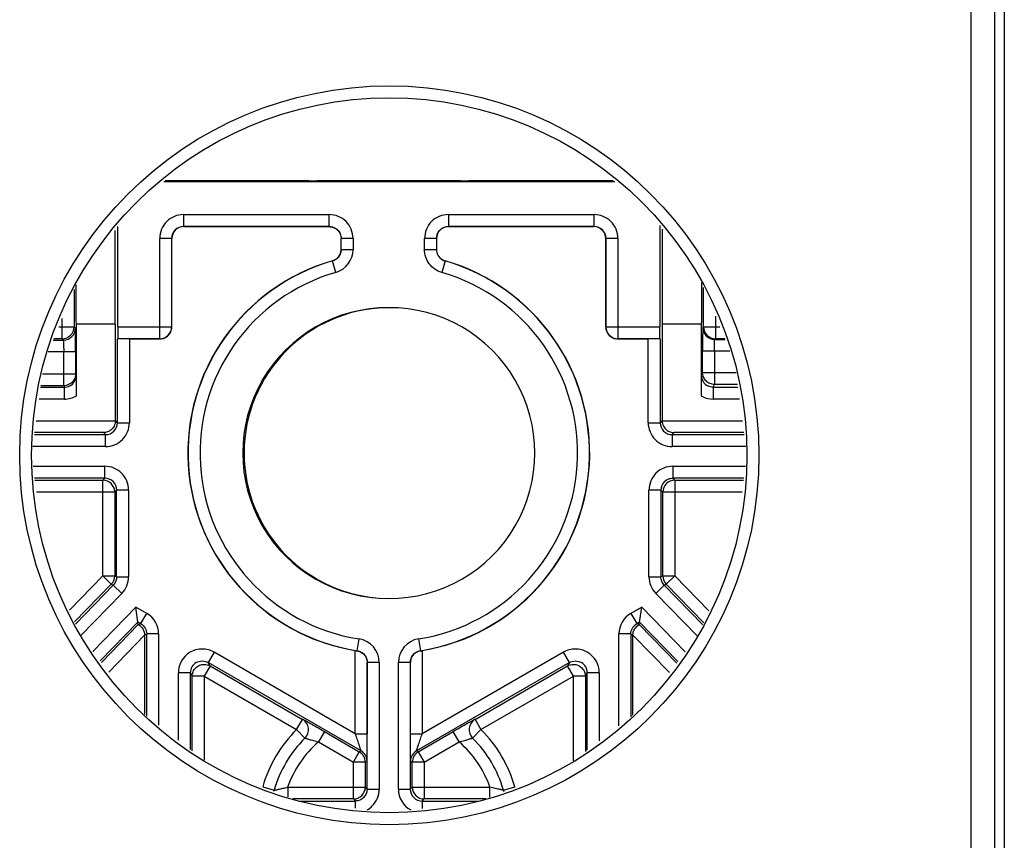
# Model space of a CAD drawing. Units: millimetres. Extents: x 0 to 420, y 0 to 297.
# Drawn here: x 191 to 198, y 127 to 132 of the extents above; entities that cross this region are included whole.
import ezdxf

# ---------------------------------------------------------------- set-up
doc = ezdxf.new("R2010")
doc.units = ezdxf.units.MM
doc.header["$LTSCALE"] = 23.1
doc.layers.add('INTF_1', color=7, linetype='CONTINUOUS')

msp = doc.modelspace()

# ---------------------------------------------------------------- linework, layer by layer
at = {"layer": 'INTF_1', "color": 6, "linetype": 'CONTINUOUS'}
for p, q in [((197.6192, 222.7799), (197.6192, 124.5829)), ((192.3315, 130.7021), (195.1684, 130.7021)), ((192.3406, 130.709), (193.2193, 130.709)), ((193.2209, 130.7074), (193.2193, 130.709)), ((194.198, 130.7068), (193.2959, 130.7068)), ((194.273, 130.7074), (194.2746, 130.709)), ((194.2746, 130.709), (195.1593, 130.709)), ((192.0242, 130.3941), (192.0242, 129.8043)), ((192.0423, 129.7873), (192.0423, 130.4176)), ((192.4569, 130.4175), (193.3719, 130.4175)), ((194.1219, 130.4175), (195.0369, 130.4175)), ((195.4516, 130.4254), (195.4516, 129.7873)), ((195.4697, 129.8043), (195.4697, 130.4019)), ((192.3819, 129.7863), (192.3819, 130.3425)), ((193.4469, 130.2738), (193.4469, 130.3436)), ((194.0469, 130.3436), (194.0469, 130.2738)), ((195.1119, 130.3425), (195.1119, 129.7863)), ((191.7796, 129.8208), (191.7796, 130.051)), ((195.7143, 130.0655), (195.7143, 129.8208)), ((191.7819, 129.8043), (191.7796, 129.8208)), ((192.0268, 129.8043), (191.7819, 129.8043)), ((191.7819, 129.3526), (191.7819, 129.8043)), ((192.0268, 129.1966), (192.0268, 129.8043)), ((195.7119, 129.8043), (195.4671, 129.8043)), ((195.4671, 129.8043), (195.4671, 129.1966)), ((195.7143, 129.8208), (195.7119, 129.8043)), ((195.7119, 129.8043), (195.7119, 129.3526)), ((192.0416, 129.7123), (192.0399, 129.7106)), ((192.1149, 129.7113), (192.307, 129.7113)), ((195.1869, 129.7113), (195.379, 129.7113)), ((195.454, 129.7106), (195.4523, 129.7123)), ((192.0268, 129.196), (192.0268, 129.1966)), ((192.1713, 127.9133), (192.1561, 128.0231)), ((195.3226, 127.9133), (195.3378, 128.0231)), ((192.1713, 127.9133), (192.174, 127.9116)), ((195.3199, 127.9116), (195.3226, 127.9133)), ((192.2111, 127.8467), (192.2111, 127.8463)), ((192.2111, 127.8463), (192.2111, 127.3477)), ((195.2828, 127.8463), (195.2828, 127.8467)), ((195.2828, 127.3431), (195.2828, 127.8463)), ((193.2199, 127.1984), (193.2201, 127.1987)), ((194.4681, 126.871), (194.468, 126.8712))]:
    msp.add_line(p, q, dxfattribs=at)
at = {"layer": 'INTF_1', "color": 9, "linetype": 'CONTINUOUS'}
for p, q in [((197.4095, 139.279), (197.4095, 124.3825)), ((197.5595, 124.5325), (197.5595, 139.129)), ((192.4559, 130.4936), (193.3719, 130.4936)), ((192.4559, 130.4936), (192.4559, 130.4186)), ((193.3719, 130.4175), (193.3719, 130.4936)), ((194.1219, 130.4936), (195.038, 130.4936)), ((194.1219, 130.4936), (194.1219, 130.4175)), ((195.038, 130.4186), (195.038, 130.4936)), ((193.3719, 130.4186), (192.4559, 130.4186)), ((192.4569, 130.4175), (192.4559, 130.4186)), ((195.038, 130.4186), (194.1219, 130.4186)), ((195.038, 130.4186), (195.037, 130.4175)), ((192.3809, 130.3436), (192.3059, 130.3436)), ((192.3059, 129.7123), (192.3059, 130.3436)), ((192.3809, 130.3436), (192.3819, 130.3425)), ((192.3809, 130.3436), (192.3809, 129.7873)), ((193.5219, 130.3436), (193.4469, 130.3436)), ((193.5219, 130.3435), (193.5219, 130.2738)), ((194.0469, 130.3436), (193.9719, 130.3436)), ((193.9719, 130.2738), (193.9719, 130.3436)), ((195.1119, 130.3425), (195.113, 130.3436)), ((195.188, 130.3436), (195.113, 130.3436)), ((195.113, 129.7873), (195.113, 130.3436)), ((195.188, 130.3436), (195.188, 129.7123)), ((193.4469, 130.2738), (193.5219, 130.2738)), ((193.9719, 130.2738), (194.0469, 130.2738)), ((193.3928, 130.2018), (193.3928, 130.2028)), ((194.1011, 130.2028), (194.1011, 130.2018)), ((193.4137, 130.1297), (193.3928, 130.2018)), ((194.1011, 130.2018), (194.0802, 130.1297)), ((191.7672, 130.021), (191.7672, 129.7873)), ((195.7267, 129.7873), (195.7267, 130.0355)), ((191.6922, 129.7123), (191.6922, 129.8399)), ((195.8017, 129.8544), (195.8017, 129.7123)), ((191.6704, 129.7873), (191.7672, 129.7873)), ((191.7754, 129.779), (191.7672, 129.7873)), ((192.0423, 129.7873), (192.3809, 129.7873)), ((192.3819, 129.7863), (192.3809, 129.7873)), ((195.113, 129.7873), (195.1119, 129.7863)), ((195.113, 129.7873), (195.4516, 129.7873)), ((195.7267, 129.7873), (195.7224, 129.783)), ((195.7267, 129.7873), (195.8295, 129.7873)), ((191.6922, 129.7123), (191.6393, 129.7123)), ((191.6922, 129.7123), (191.7004, 129.7041)), ((192.0399, 129.1835), (192.0399, 129.7106)), ((192.3059, 129.7123), (192.0416, 129.7123)), ((192.1149, 129.7113), (192.1149, 129.1835)), ((192.3059, 129.7123), (192.307, 129.7113)), ((195.1869, 129.7113), (195.188, 129.7123)), ((195.4523, 129.7123), (195.188, 129.7123)), ((195.379, 129.1835), (195.379, 129.7113)), ((195.454, 129.7106), (195.454, 129.1835)), ((195.7974, 129.708), (195.8017, 129.7123)), ((195.7974, 129.708), (195.8624, 129.708)), ((195.8606, 129.7123), (195.8017, 129.7123)), ((191.6359, 129.7041), (191.7004, 129.7041)), ((191.7767, 129.6291), (191.6048, 129.6291)), ((191.7017, 129.4163), (191.7017, 129.6291)), ((191.7767, 129.6291), (191.7767, 129.4913)), ((195.8935, 129.633), (195.7211, 129.633)), ((195.7211, 129.4992), (195.7211, 129.633)), ((195.7961, 129.633), (195.7961, 129.4242)), ((191.5674, 129.4913), (191.7767, 129.4913)), ((191.7813, 129.4821), (191.7767, 129.4913)), ((195.7211, 129.4992), (195.7126, 129.4821)), ((195.7211, 129.4992), (195.9314, 129.4992)), ((191.5564, 129.4071), (191.7063, 129.4071)), ((191.7017, 129.4163), (191.5576, 129.4163)), ((191.7017, 129.4163), (191.7063, 129.4071)), ((191.7063, 129.3321), (191.7063, 129.4071)), ((195.7876, 129.4071), (195.7961, 129.4242)), ((195.7876, 129.4071), (195.9435, 129.4071)), ((195.7876, 129.4071), (195.7876, 129.3321)), ((195.9413, 129.4242), (195.7961, 129.4242)), ((191.7063, 129.3321), (191.5465, 129.3321)), ((195.9534, 129.3321), (195.7876, 129.3321)), ((191.5286, 129.196), (192.0268, 129.196)), ((192.0399, 129.1835), (192.0268, 129.1966)), ((192.0399, 129.1835), (192.1149, 129.1835)), ((195.379, 129.1835), (195.454, 129.1835)), ((195.4671, 129.1966), (195.454, 129.1835)), ((195.4671, 129.196), (195.9713, 129.196)), ((191.5171, 129.1085), (191.9649, 129.1085)), ((191.9525, 129.121), (191.5187, 129.121)), ((191.9525, 129.121), (191.9649, 129.1085)), ((191.9649, 129.0335), (191.9649, 129.1085)), ((195.529, 129.1085), (195.5414, 129.121)), ((195.529, 129.1085), (195.9829, 129.1085)), ((195.529, 129.1085), (195.529, 129.0335)), ((195.9812, 129.121), (195.5414, 129.121)), ((191.9649, 129.0335), (191.5072, 129.0335)), ((195.9927, 129.0335), (195.529, 129.0335)), ((191.509, 128.9097), (191.96, 128.9097)), ((191.96, 128.8347), (191.96, 128.9097)), ((195.5339, 128.9097), (195.9909, 128.9097)), ((195.5339, 128.9097), (195.5339, 128.8347)), ((191.96, 128.8347), (191.5189, 128.8347)), ((191.5205, 128.8223), (191.9476, 128.8223)), ((191.96, 128.8347), (191.9476, 128.8223)), ((191.9476, 128.2193), (191.9476, 128.8223)), ((195.981, 128.8347), (195.5339, 128.8347)), ((195.5463, 128.8223), (195.5339, 128.8347)), ((195.5463, 128.8223), (195.9794, 128.8223)), ((195.5463, 128.8223), (195.5463, 128.2193)), ((192.0226, 128.7473), (191.5304, 128.7473)), ((192.0226, 128.7473), (192.035, 128.7597)), ((192.0226, 128.7473), (192.0226, 128.2193)), ((192.11, 128.7597), (192.035, 128.7597)), ((192.035, 128.2143), (192.035, 128.7597)), ((192.11, 128.7597), (192.11, 128.2143)), ((195.4589, 128.7597), (195.3839, 128.7597)), ((195.3839, 128.2143), (195.3839, 128.7597)), ((195.4589, 128.7597), (195.4713, 128.7473)), ((195.4589, 128.7597), (195.4589, 128.2143)), ((195.9695, 128.7473), (195.4713, 128.7473)), ((195.4713, 128.2193), (195.4713, 128.7473)), ((191.9476, 128.2193), (191.7388, 128.0047)), ((192.0014, 128.167), (191.7701, 127.9293)), ((191.7753, 127.9167), (192.0138, 128.162)), ((191.9476, 128.2193), (192.0226, 128.2193)), ((192.0014, 128.167), (191.9476, 128.2193)), ((192.0014, 128.167), (192.0138, 128.162)), ((192.0676, 128.1097), (192.0138, 128.162)), ((192.035, 128.2143), (192.0226, 128.2193)), ((192.035, 128.2143), (192.11, 128.2143)), ((195.3839, 128.2143), (195.4589, 128.2143)), ((195.4801, 128.162), (195.4263, 128.1097)), ((195.4713, 128.2193), (195.4589, 128.2143)), ((195.4713, 128.2193), (195.5463, 128.2193)), ((195.4801, 128.162), (195.4925, 128.167)), ((195.4801, 128.162), (195.7228, 127.9124)), ((195.5463, 128.2193), (195.4925, 128.167)), ((195.728, 127.9249), (195.4925, 128.167)), ((195.7593, 128.0004), (195.5463, 128.2193)), ((191.8089, 127.8438), (192.0676, 128.1097)), ((195.4263, 128.1097), (195.6883, 127.8404)), ((192.1561, 128.0231), (191.8851, 127.7446)), ((192.2242, 127.9838), (192.1561, 128.0231)), ((192.1867, 127.9189), (192.2242, 127.9838)), ((195.3378, 128.0231), (195.2697, 127.9838)), ((195.2697, 127.9838), (195.3072, 127.9189)), ((195.6121, 127.7411), (195.3378, 128.0231)), ((192.1691, 127.929), (191.9313, 127.6844)), ((191.9389, 127.6744), (192.1713, 127.9133)), ((192.1867, 127.9189), (192.1691, 127.929)), ((192.1867, 127.9189), (192.174, 127.9116)), ((195.3248, 127.929), (195.3072, 127.9189)), ((195.3199, 127.9116), (195.3072, 127.9189)), ((195.3226, 127.9133), (195.5583, 127.671)), ((195.566, 127.681), (195.3248, 127.929)), ((192.2111, 127.8463), (192.2242, 127.8539)), ((192.2992, 127.8539), (192.2242, 127.8539)), ((192.2242, 127.3376), (192.2242, 127.8539)), ((192.2992, 127.8539), (192.2992, 127.2801)), ((195.2697, 127.8539), (195.1947, 127.8539)), ((195.1947, 127.2755), (195.1947, 127.8539)), ((195.2697, 127.8539), (195.2828, 127.8463)), ((195.2697, 127.8539), (195.2697, 127.333)), ((191.9851, 127.6143), (192.2111, 127.8467)), ((193.5483, 127.7487), (193.5599, 127.8228)), ((193.934, 127.8228), (193.9455, 127.7487)), ((195.2828, 127.8467), (195.5122, 127.6109)), ((192.648, 127.7391), (192.6105, 127.6742)), ((193.5363, 127.2262), (192.648, 127.7391)), ((193.5363, 127.2262), (193.5363, 127.7496)), ((193.5483, 127.7487), (193.5474, 127.7478)), ((193.9465, 127.7478), (193.9455, 127.7487)), ((193.9576, 127.7496), (193.9576, 127.2262)), ((194.8459, 127.7391), (193.9576, 127.2262)), ((194.8834, 127.6742), (194.8459, 127.7391)), ((193.5725, 127.1187), (192.6105, 127.6742)), ((192.6229, 127.6526), (192.6105, 127.6742)), ((193.6113, 127.6743), (193.6117, 127.6746)), ((193.6113, 127.6743), (193.6113, 127.2262)), ((193.6867, 127.6746), (193.6117, 127.6746)), ((193.6117, 126.8777), (193.6117, 127.6746)), ((193.6867, 127.6746), (193.6867, 126.8777)), ((193.8822, 127.6746), (193.8072, 127.6746)), ((193.8072, 126.8777), (193.8072, 127.6746)), ((193.8822, 127.6746), (193.8826, 127.6743)), ((193.8822, 127.6746), (193.8822, 126.8777)), ((193.8826, 127.2262), (193.8826, 127.6743)), ((194.8834, 127.6742), (193.9214, 127.1187)), ((194.8834, 127.6742), (194.871, 127.6526)), ((192.498, 127.6092), (192.423, 127.6092)), ((192.423, 127.1851), (192.423, 127.6092)), ((192.498, 127.6092), (192.5104, 127.5877)), ((192.498, 127.6092), (192.498, 127.1275)), ((192.6229, 127.6526), (192.5854, 127.5877)), ((192.6229, 127.6526), (193.2046, 127.3167)), ((194.2893, 127.3167), (194.871, 127.6526)), ((194.9085, 127.5877), (194.871, 127.6526)), ((194.9835, 127.5877), (194.9959, 127.6092)), ((195.0709, 127.6092), (194.9959, 127.6092)), ((194.9959, 127.1229), (194.9959, 127.6092)), ((195.0709, 127.6092), (195.0709, 127.1805)), ((192.5854, 127.5877), (192.5104, 127.5877)), ((192.5104, 127.118), (192.5104, 127.5877)), ((192.5854, 127.5877), (193.1671, 127.2518)), ((192.5854, 127.5877), (192.5854, 127.0605)), ((194.3268, 127.2518), (194.9085, 127.5877)), ((194.9835, 127.5877), (194.9085, 127.5877)), ((194.9085, 127.0558), (194.9085, 127.5877)), ((194.9835, 127.5877), (194.9835, 127.1134)), ((193.1671, 127.2518), (193.2046, 127.3167)), ((194.2893, 127.3167), (194.3268, 127.2518)), ((193.2198, 127.1985), (193.1671, 127.2518)), ((193.3415, 127.2392), (193.304, 127.1743)), ((193.3415, 127.2392), (193.5614, 127.1123)), ((193.9325, 127.1123), (194.1524, 127.2392)), ((194.1899, 127.1743), (194.1524, 127.2392)), ((194.3268, 127.2518), (194.2741, 127.1985)), ((193.304, 127.1743), (193.5239, 127.0473)), ((193.5363, 127.2262), (193.6113, 127.2262)), ((193.8826, 127.2262), (193.9576, 127.2262)), ((193.97, 127.0473), (194.1899, 127.1743)), ((193.5239, 127.0473), (193.5614, 127.1123)), ((193.5725, 127.1187), (193.5614, 127.1123)), ((193.9325, 127.1123), (193.9214, 127.1187)), ((193.9325, 127.1123), (193.97, 127.0473)), ((193.5989, 127.0473), (193.5239, 127.0473)), ((193.5239, 126.8156), (193.5239, 127.0473)), ((193.5989, 127.0473), (193.61, 127.0538)), ((193.5989, 127.0473), (193.5989, 126.8906)), ((193.8839, 127.0538), (193.895, 127.0473)), ((193.97, 127.0473), (193.895, 127.0473)), ((193.895, 126.8906), (193.895, 127.0473)), ((193.97, 127.0473), (193.97, 126.8156)), ((192.9538, 126.8919), (193.0259, 126.8712)), ((193.1108, 126.8906), (193.5989, 126.8906)), ((193.1108, 126.8906), (193.1108, 126.8289)), ((193.6117, 126.8777), (193.5989, 126.8906)), ((193.6117, 126.8777), (193.6867, 126.8777)), ((193.8072, 126.8777), (193.8822, 126.8777)), ((193.895, 126.8906), (193.8822, 126.8777)), ((193.895, 126.8906), (194.3831, 126.8906)), ((194.3831, 126.8264), (194.3831, 126.8906)), ((194.468, 126.8712), (194.5401, 126.8919)), ((194.5401, 126.8919), (194.5412, 126.8919)), ((194.5401, 126.8919), (194.5401, 126.8914)), ((193.5239, 126.8156), (193.1429, 126.8156)), ((193.1875, 126.8027), (193.5367, 126.8027)), ((193.5239, 126.8156), (193.5367, 126.8027)), ((193.5367, 126.7567), (193.5367, 126.8027)), ((193.9571, 126.8027), (193.97, 126.8156)), ((193.9571, 126.8027), (194.3124, 126.8027)), ((193.9571, 126.8027), (193.9571, 126.7559)), ((194.357, 126.8156), (193.97, 126.8156))]:
    msp.add_line(p, q, dxfattribs=at)
msp.add_circle((193.75, 128.9787), 2.325, dxfattribs=at)
at = {"layer": 'INTF_1', "color": 6, "linetype": 'CONTINUOUS'}
msp.add_circle((193.75, 128.9787), 2.25, dxfattribs=at)
at = {"layer": 'INTF_1', "color": 9, "linetype": 'CONTINUOUS'}
for centre, radius, start, end in [((192.4559, 130.3436), 0.15, 89.99756, 180.00231), ((193.3719, 130.3436), 0.15, 359.9968, 89.99865), ((194.122, 130.3436), 0.15, 90.0012, 180.0021), ((195.038, 130.3436), 0.15, 359.99853, 90.00158), ((192.4559, 130.3436), 0.075, 89.9945, 180.00549), ((195.038, 130.3436), 0.075, 359.99249, 90.00795), ((193.3719, 130.2738), 0.15, 286.15789, 0.00187), ((194.122, 130.2738), 0.075, 193.12147, 253.83988), ((193.7431, 128.9925), 1.2589, 106.15291, 261.10304), ((193.7508, 128.9925), 1.2589, 278.89696, 73.84709), ((193.7431, 128.9925), 1.1839, 106.15239, 261.10284), ((193.7508, 128.9925), 1.1839, 278.89696, 73.84729), ((191.6921, 129.7873), 0.075, 270.00527, 359.99469), ((191.7004, 129.7791), 0.075, 270.00529, 359.99466), ((192.3059, 129.7873), 0.075, 270.00527, 359.9951), ((195.188, 129.7873), 0.075, 180.0049, 269.99473), ((195.7974, 129.783), 0.075, 180.00503, 269.9947), ((195.8018, 129.7873), 0.075, 180.00531, 269.99473), ((195.7876, 129.4821), 0.075, 179.98174, 243.4295), ((191.7063, 129.4821), 0.15, 270.00135, 300.28516), ((195.7862, 129.4796), 0.1471, 239.66588, 243.46108), ((195.7876, 129.4821), 0.15, 243.43736, 270.0005), ((191.9649, 129.1835), 0.15, 269.99747, 0.0023), ((191.9649, 129.1835), 0.075, 269.99487, 0.00531), ((195.529, 129.1835), 0.15, 179.99853, 270.00165), ((195.529, 129.1835), 0.075, 179.99268, 270.00759), ((191.96, 128.7597), 0.15, 359.99926, 90.00045), ((195.5339, 128.7597), 0.15, 135.0005, 180.00062), ((191.9476, 128.7473), 0.075, 0.00527, 89.99473), ((195.5339, 128.7597), 0.075, 135.00226, 180.00512), ((195.5463, 128.7473), 0.075, 90.00527, 179.99473), ((191.9476, 128.2193), 0.075, 315.79334, 359.99734), ((191.96, 128.2143), 0.15, 315.78988, 0.00068), ((195.5463, 128.2193), 0.075, 180.00266, 224.20666), ((192.1492, 127.8539), 0.15, 359.99854, 60.00051), ((195.3447, 127.8539), 0.15, 120.00006, 180.00079), ((193.5368, 127.6746), 0.15, 359.99879, 81.10515), ((193.9571, 127.6746), 0.15, 98.89669, 180.0009), ((192.573, 127.6092), 0.15, 120.00197, 180.00454), ((194.9209, 127.6092), 0.15, 359.99547, 59.99803), ((192.573, 127.6092), 0.075, 120.00479, 180.0141), ((194.9209, 127.6092), 0.075, 359.98591, 59.9952), ((193.1672, 127.2518), 0.075, 314.93931, 59.99917), ((194.3267, 127.2518), 0.075, 120.00091, 225.34852), ((193.7469, 126.6649), 0.825, 134.65132, 164.03138), ((193.7469, 126.6649), 0.825, 15.96862, 45.34868), ((193.7469, 126.6649), 0.675, 131.00702, 160.46958), ((193.7469, 126.6649), 0.675, 19.53042, 48.99298), ((193.5239, 127.0473), 0.075, 0.0029, 59.99686), ((193.535, 127.0538), 0.075, 0.0027, 59.99745), ((193.9589, 127.0538), 0.075, 120.00297, 179.9978), ((193.97, 127.0473), 0.075, 120.00313, 179.9971), ((192.9543, 126.8917), 0.0745, 338.89604, 344.01697), ((193.5239, 126.8906), 0.075, 270.00527, 359.99473), ((193.5368, 126.8777), 0.075, 315.00172, 0.00512), ((193.5367, 126.8777), 0.15, 315.00051, 0.00067), ((193.9571, 126.8777), 0.15, 179.99916, 241.1884), ((193.97, 126.8906), 0.075, 180.00527, 269.99473), ((194.5402, 126.8919), 0.0751, 196.15645, 202.82869)]:
    msp.add_arc(centre, radius, start, end, dxfattribs=at)
at = {"layer": 'INTF_1', "color": 6, "linetype": 'CONTINUOUS'}
for centre, radius, start, end in [((194.1224, 130.3435), 0.0755, 164.83176, 179.9441), ((194.1223, 130.2738), 0.0753, 180.03224, 193.09816), ((194.1222, 130.2749), 0.0753, 180.85208, 193.91738), ((193.7431, 128.9925), 1.26, 106.13965, 260.55766), ((193.7508, 128.9925), 1.26, 279.44234, 73.86035), ((194.122, 130.2749), 0.075, 193.93996, 253.85686), ((193.7431, 128.9925), 0.915, 89.75615, 270.24386), ((193.7508, 128.9925), 0.915, 269.75615, 90.24386), ((191.7063, 129.4821), 0.075, 296.57048, 0.0182), ((178.4718, 129.3507), 13.3102, 0.00817, 0.56578), ((209.0222, 129.3507), 13.3103, 179.43423, 179.99182), ((195.5421, 129.1965), 0.075, 179.93233, 180.42814), ((191.9601, 128.7597), 0.075, 359.99488, 90.00513), ((193.717, 128.8356), 1.1009, 260.5575, 261.13775), ((193.777, 128.8353), 1.1006, 278.86221, 279.44255), ((193.7469, 126.6649), 0.75, 134.65132, 164.0314), ((193.7469, 126.6649), 0.75, 15.9686, 45.34868), ((193.9571, 126.8777), 0.075, 179.99488, 270.00512)]:
    msp.add_arc(centre, radius, start, end, dxfattribs=at)
at = {"layer": 'INTF_1', "color": 7, "linetype": 'CONTINUOUS'}
msp.add_arc((193.7515, 128.9925), 0.915, 91.25597, 268.74508, dxfattribs=at)
at = {"layer": 'INTF_1', "color": 6, "linetype": 'CONTINUOUS'}
for centre, major_axis, ratio, start_param, end_param in [((193.2959, 130.7074), (0.075, 0), 0.008727, -3.132891, -1.570822), ((194.198, 130.7074), (0.075, 0), 0.008727, -1.570796, -0.008727), ((192.457, 130.3425), (0.053, -0.053), 0.999924, 2.356194, 3.926991), ((194.1219, 130.3425), (0, 0.075), 0.999962, 0, 1.556906), ((195.0369, 130.3425), (0.053, 0.053), 0.999924, -0.785398, 0.785398)]:
    msp.add_ellipse(centre, major_axis=major_axis, ratio=ratio, start_param=start_param, end_param=end_param, dxfattribs=at)
at = {"layer": 'INTF_1', "color": 9, "linetype": 'CONTINUOUS'}
for points, knots in [([(193.3719, 130.4186), (193.3817, 130.4186), (193.4014, 130.4147), (193.4264, 130.398), (193.443, 130.373), (193.4469, 130.3533), (193.4469, 130.3436)], [0, 0, 0, 0, 0.250003, 0.500005, 0.750005, 1, 1, 1, 1]), ([(194.0496, 130.3632), (194.0517, 130.3711), (194.0586, 130.3862), (194.0756, 130.4042), (194.0975, 130.4159), (194.1138, 130.4186), (194.1219, 130.4186)], [0, 0, 0, 0, 0.249999, 0.499999, 0.749993, 1, 1, 1, 1]), ([(194.0802, 130.1297), (194.0648, 130.1342), (194.0352, 130.1482), (193.9999, 130.1821), (193.9772, 130.2254), (193.9719, 130.2578), (193.9719, 130.2738)], [0, 0, 0, 0, 0.249999, 0.5, 0.750001, 1, 1, 1, 1]), ([(191.7767, 129.6291), (191.7767, 129.6388), (191.7767, 129.6578), (191.7766, 129.6854), (191.7765, 129.7109), (191.7764, 129.7304), (191.7762, 129.7442), (191.7761, 129.7529), (191.776, 129.7605), (191.7759, 129.7668), (191.7758, 129.7718), (191.7757, 129.7752), (191.7756, 129.7771), (191.7756, 129.7781), (191.7755, 129.7787), (191.7755, 129.779), (191.7754, 129.779)], [0, 0, 0, 0, 0.194012, 0.380641, 0.552807, 0.703963, 0.76983, 0.828366, 0.879014, 0.921292, 0.954797, 0.979212, 0.987938, 0.994313, 0.998329, 1, 1, 1, 1]), ([(195.7224, 129.783), (195.7224, 129.7829), (195.7224, 129.7826), (195.7223, 129.782), (195.7222, 129.7811), (195.7221, 129.7791), (195.722, 129.7758), (195.7219, 129.7707), (195.7218, 129.7644), (195.7217, 129.7569), (195.7216, 129.7481), (195.7215, 129.7343), (195.7213, 129.7149), (195.7212, 129.6894), (195.7211, 129.6617), (195.7211, 129.6427), (195.7211, 129.633)], [0, 0, 0, 0, 0.001672, 0.005687, 0.012062, 0.020787, 0.045203, 0.078708, 0.120986, 0.171634, 0.23017, 0.296037, 0.447193, 0.619359, 0.805988, 1, 1, 1, 1]), ([(195.7961, 129.633), (195.7961, 129.6378), (195.7961, 129.6473), (195.7962, 129.6612), (195.7963, 129.6739), (195.7965, 129.6851), (195.7966, 129.6933), (195.7968, 129.6987), (195.7969, 129.7019), (195.797, 129.7043), (195.7971, 129.7062), (195.7973, 129.7072), (195.7973, 129.7079), (195.7974, 129.708)], [0, 0, 0, 0, 0.19392, 0.38048, 0.552541, 0.703685, 0.828013, 0.878684, 0.920995, 0.954483, 0.978908, 0.994104, 1, 1, 1, 1]), ([(191.7004, 129.7041), (191.7005, 129.704), (191.7005, 129.7033), (191.7007, 129.7023), (191.7008, 129.7004), (191.7009, 129.6979), (191.701, 129.6948), (191.7012, 129.6893), (191.7014, 129.6812), (191.7015, 129.67), (191.7016, 129.6572), (191.7017, 129.6434), (191.7017, 129.6339), (191.7017, 129.6291)], [0, 0, 0, 0, 0.005861, 0.021028, 0.045476, 0.078997, 0.121276, 0.171918, 0.296287, 0.447393, 0.619499, 0.806057, 1, 1, 1, 1]), ([(191.7767, 129.4913), (191.7767, 129.4815), (191.7728, 129.4618), (191.7561, 129.4369), (191.7312, 129.4202), (191.7115, 129.4163), (191.7017, 129.4163)], [0, 0, 0, 0, 0.24998, 0.499981, 0.749993, 1, 1, 1, 1]), ([(195.7961, 129.4242), (195.7864, 129.4242), (195.7666, 129.4281), (195.7417, 129.4448), (195.725, 129.4697), (195.7211, 129.4894), (195.7211, 129.4992)], [0, 0, 0, 0, 0.250007, 0.500019, 0.750019, 1, 1, 1, 1]), ([(195.5339, 128.9097), (195.5143, 128.9097), (195.475, 128.902), (195.4416, 128.8796), (195.4278, 128.8658)], [0, 0, 0, 0, 0.5, 1, 1, 1, 1]), ([(195.4808, 128.8128), (195.4877, 128.8197), (195.5044, 128.8308), (195.5241, 128.8347), (195.5339, 128.8347)], [0, 0, 0, 0, 0.499981, 1, 1, 1, 1]), ([(192.648, 127.7391), (192.6255, 127.7521), (192.573, 127.7663), (192.5203, 127.7521), (192.498, 127.7391)], [0, 0, 0, 0, 0.500016, 1, 1, 1, 1]), ([(193.8822, 127.6746), (193.8822, 127.6834), (193.8853, 127.7012), (193.899, 127.7244), (193.9198, 127.7415), (193.9369, 127.7474), (193.9455, 127.7487)], [0, 0, 0, 0, 0.250008, 0.5, 0.749992, 1, 1, 1, 1]), ([(194.9959, 127.7391), (194.9847, 127.7457), (194.9602, 127.7558), (194.9209, 127.7609), (194.8817, 127.7558), (194.8572, 127.7456), (194.8459, 127.7391)], [0, 0, 0, 0, 0.25, 0.5, 0.75, 1, 1, 1, 1]), ([(192.5104, 127.5877), (192.5104, 127.5974), (192.5143, 127.6171), (192.531, 127.6421), (192.5559, 127.6587), (192.5757, 127.6627), (192.5854, 127.6627)], [0, 0, 0, 0, 0.249986, 0.499987, 0.749997, 1, 1, 1, 1]), ([(194.9085, 127.6627), (194.9182, 127.6627), (194.938, 127.6587), (194.9629, 127.6421), (194.9796, 127.6171), (194.9835, 127.5974), (194.9835, 127.5877)], [0, 0, 0, 0, 0.250003, 0.500012, 0.750014, 1, 1, 1, 1]), ([(193.3415, 127.2392), (193.3324, 127.2445), (193.3145, 127.2548), (193.2887, 127.2696), (193.2653, 127.283), (193.2476, 127.293), (193.2352, 127.3), (193.2275, 127.3044), (193.2208, 127.3081), (193.2153, 127.3112), (193.2114, 127.3133), (193.2089, 127.3147), (193.2074, 127.3154), (193.2063, 127.316), (193.2055, 127.3165), (193.205, 127.3166), (193.2047, 127.3168), (193.2046, 127.3167)], [0, 0, 0, 0, 0.201927, 0.393352, 0.566795, 0.716513, 0.780866, 0.837593, 0.886326, 0.926697, 0.958382, 0.970915, 0.981225, 0.989297, 0.995118, 0.998681, 1, 1, 1, 1]), ([(194.2893, 127.3167), (194.2892, 127.3168), (194.2889, 127.3166), (194.2884, 127.3164), (194.2875, 127.3159), (194.2862, 127.3153), (194.2847, 127.3145), (194.2819, 127.313), (194.2777, 127.3107), (194.2718, 127.3074), (194.2647, 127.3035), (194.2566, 127.2989), (194.2439, 127.2917), (194.2261, 127.2816), (194.2029, 127.2683), (194.1781, 127.254), (194.161, 127.2442), (194.1524, 127.2392)], [0, 0, 0, 0, 0.001429, 0.005312, 0.01167, 0.020487, 0.031735, 0.045382, 0.079686, 0.122974, 0.174724, 0.23433, 0.301112, 0.453234, 0.624784, 0.80921, 1, 1, 1, 1]), ([(193.2199, 127.1984), (193.2199, 127.1985), (193.2201, 127.1984), (193.2205, 127.1984), (193.2211, 127.1982), (193.2223, 127.1979), (193.2244, 127.1973), (193.2275, 127.1964), (193.2314, 127.1952), (193.2378, 127.1932), (193.2472, 127.1903), (193.2599, 127.1865), (193.2739, 127.1824), (193.2887, 127.1783), (193.2989, 127.1756), (193.304, 127.1743)], [0, 0, 0, 0, 0.001827, 0.006288, 0.013419, 0.023192, 0.050455, 0.087546, 0.133768, 0.188308, 0.318788, 0.471712, 0.64011, 0.817906, 1, 1, 1, 1]), ([(193.5726, 127.1187), (193.5726, 127.1188), (193.5724, 127.1192), (193.5723, 127.1198), (193.572, 127.1209), (193.5714, 127.123), (193.5702, 127.1265), (193.5686, 127.1314), (193.5667, 127.1373), (193.5645, 127.1439), (193.5621, 127.151), (193.5586, 127.1613), (193.554, 127.1748), (193.5483, 127.1915), (193.5424, 127.2088), (193.5384, 127.2204), (193.5363, 127.2262)], [0, 0, 0, 0, 0.002454, 0.008688, 0.018575, 0.031926, 0.068012, 0.114641, 0.169673, 0.231235, 0.297886, 0.368477, 0.518136, 0.675272, 0.836666, 1, 1, 1, 1]), ([(193.6101, 127.0538), (193.6101, 127.0539), (193.6101, 127.0543), (193.6102, 127.0551), (193.6103, 127.0564), (193.6104, 127.059), (193.6105, 127.0634), (193.6106, 127.0699), (193.6107, 127.0779), (193.6108, 127.0873), (193.6109, 127.098), (193.611, 127.1142), (193.6112, 127.1365), (193.6113, 127.165), (193.6113, 127.1952), (193.6113, 127.2158), (193.6113, 127.2262)], [0, 0, 0, 0, 0.002091, 0.006903, 0.014415, 0.024582, 0.052649, 0.090499, 0.137331, 0.192246, 0.254353, 0.322725, 0.474786, 0.641967, 0.818683, 1, 1, 1, 1]), ([(193.8838, 127.0538), (193.8838, 127.0539), (193.8838, 127.0543), (193.8837, 127.0551), (193.8836, 127.0564), (193.8835, 127.059), (193.8834, 127.0634), (193.8833, 127.0699), (193.8832, 127.0779), (193.8831, 127.0873), (193.883, 127.098), (193.8829, 127.1142), (193.8827, 127.1365), (193.8826, 127.165), (193.8826, 127.1952), (193.8826, 127.2158), (193.8826, 127.2262)], [0, 0, 0, 0, 0.002109, 0.006928, 0.014458, 0.024642, 0.052707, 0.090561, 0.137398, 0.192331, 0.254429, 0.322802, 0.474841, 0.642012, 0.818713, 1, 1, 1, 1]), ([(193.9213, 127.1187), (193.9213, 127.1188), (193.9214, 127.1192), (193.9216, 127.1198), (193.9219, 127.1209), (193.9225, 127.123), (193.9237, 127.1265), (193.9253, 127.1314), (193.9272, 127.1373), (193.9294, 127.1439), (193.9318, 127.151), (193.9353, 127.1613), (193.9399, 127.1748), (193.9456, 127.1915), (193.9515, 127.2088), (193.9555, 127.2204), (193.9576, 127.2262)], [0, 0, 0, 0, 0.002456, 0.008676, 0.01856, 0.031931, 0.06801, 0.11464, 0.169666, 0.231241, 0.297886, 0.368473, 0.518135, 0.675272, 0.836666, 1, 1, 1, 1]), ([(194.1899, 127.1743), (194.1957, 127.1758), (194.207, 127.1788), (194.2231, 127.1833), (194.2375, 127.1875), (194.2498, 127.1912), (194.2586, 127.194), (194.2643, 127.1957), (194.2677, 127.1967), (194.2703, 127.1975), (194.2722, 127.1981), (194.2733, 127.1982), (194.2739, 127.1985), (194.274, 127.1984)], [0, 0, 0, 0, 0.206495, 0.399566, 0.572573, 0.720675, 0.839808, 0.887645, 0.927265, 0.95841, 0.980957, 0.994827, 1, 1, 1, 1]), ([(193.0259, 126.8712), (193.0258, 126.8711), (193.0269, 126.8713), (193.0278, 126.8713), (193.0303, 126.8718), (193.0333, 126.8723), (193.0373, 126.873), (193.0439, 126.8743), (193.0535, 126.8763), (193.0664, 126.8791), (193.0806, 126.8825), (193.0955, 126.8863), (193.1057, 126.8891), (193.1108, 126.8906)], [0, 0, 0, 0, 0.005005, 0.020824, 0.047245, 0.083755, 0.129656, 0.184112, 0.314989, 0.468774, 0.63819, 0.816981, 1, 1, 1, 1]), ([(194.468, 126.8712), (194.468, 126.8711), (194.4672, 126.8713), (194.4664, 126.8713), (194.4644, 126.8717), (194.4619, 126.8721), (194.4585, 126.8727), (194.4527, 126.8738), (194.4437, 126.8756), (194.4312, 126.8783), (194.4166, 126.8817), (194.4003, 126.8858), (194.389, 126.8889), (194.3831, 126.8906)], [0, 0, 0, 0, 0.00404, 0.016857, 0.038463, 0.068778, 0.107683, 0.154926, 0.273297, 0.421316, 0.59514, 0.790174, 1, 1, 1, 1]), ([(193.5898, 126.8247), (193.5829, 126.8178), (193.5662, 126.8066), (193.5465, 126.8027), (193.5367, 126.8027)], [0, 0, 0, 0, 0.499981, 1, 1, 1, 1])]:
    msp.add_open_spline(points, degree=3, knots=knots, dxfattribs=at)
at = {"layer": 'INTF_1', "color": 6, "linetype": 'CONTINUOUS'}
for points, knots in [([(193.3719, 130.4175), (193.3816, 130.4175), (193.4012, 130.4137), (193.426, 130.3973), (193.4427, 130.3727), (193.4468, 130.3532), (193.4469, 130.3435)], [0, 0, 0, 0, 0.249998, 0.499996, 0.749994, 1, 1, 1, 1]), ([(193.3928, 130.2029), (193.4004, 130.2051), (193.4151, 130.212), (193.4326, 130.2286), (193.444, 130.2499), (193.4468, 130.2659), (193.4469, 130.2738)], [0, 0, 0, 0, 0.249997, 0.499996, 0.749995, 1, 1, 1, 1]), ([(193.4469, 130.2738), (193.4469, 130.2658), (193.4443, 130.2496), (193.433, 130.228), (193.4153, 130.211), (193.4005, 130.204), (193.3928, 130.2018)], [0, 0, 0, 0, 0.249996, 0.499995, 0.749997, 1, 1, 1, 1]), ([(192.0423, 129.7873), (192.0423, 129.7825), (192.0423, 129.7729), (192.0422, 129.7591), (192.0422, 129.7464), (192.0421, 129.7352), (192.042, 129.727), (192.0419, 129.7216), (192.0419, 129.7184), (192.0418, 129.7159), (192.0418, 129.7141), (192.0416, 129.713), (192.0417, 129.7124), (192.0416, 129.7123)], [0, 0, 0, 0, 0.194016, 0.380642, 0.552811, 0.703969, 0.828373, 0.879023, 0.9213, 0.954808, 0.979225, 0.994325, 1, 1, 1, 1]), ([(192.307, 129.7113), (192.3167, 129.7113), (192.3364, 129.7152), (192.3614, 129.7318), (192.378, 129.7568), (192.3819, 129.7765), (192.3819, 129.7863)], [0, 0, 0, 0, 0.25, 0.5, 0.75, 1, 1, 1, 1]), ([(195.1119, 129.7863), (195.1119, 129.7765), (195.1159, 129.7568), (195.1325, 129.7318), (195.1575, 129.7152), (195.1772, 129.7113), (195.1869, 129.7113)], [0, 0, 0, 0, 0.25, 0.5, 0.75, 1, 1, 1, 1]), ([(195.4523, 129.7123), (195.4522, 129.7124), (195.4523, 129.713), (195.4521, 129.7141), (195.4521, 129.7159), (195.452, 129.7184), (195.452, 129.7216), (195.4519, 129.727), (195.4518, 129.7352), (195.4517, 129.7464), (195.4517, 129.7591), (195.4516, 129.7729), (195.4516, 129.7825), (195.4516, 129.7873)], [0, 0, 0, 0, 0.005675, 0.020775, 0.045192, 0.0787, 0.120977, 0.171627, 0.296031, 0.447189, 0.619358, 0.805984, 1, 1, 1, 1]), ([(192.1149, 129.7113), (192.1101, 129.7113), (192.1006, 129.7112), (192.0867, 129.7112), (192.074, 129.7112), (192.0628, 129.7111), (192.0546, 129.711), (192.0492, 129.7109), (192.046, 129.7109), (192.0436, 129.7108), (192.0417, 129.7108), (192.0406, 129.7106), (192.04, 129.7107), (192.0399, 129.7106)], [0, 0, 0, 0, 0.194016, 0.380642, 0.552811, 0.703969, 0.828373, 0.879023, 0.9213, 0.954808, 0.979225, 0.994325, 1, 1, 1, 1]), ([(195.454, 129.7106), (195.4539, 129.7107), (195.4533, 129.7106), (195.4522, 129.7108), (195.4503, 129.7108), (195.4479, 129.7109), (195.4447, 129.7109), (195.4393, 129.711), (195.4311, 129.7111), (195.4199, 129.7112), (195.4072, 129.7112), (195.3933, 129.7112), (195.3838, 129.7113), (195.379, 129.7113)], [0, 0, 0, 0, 0.005676, 0.020778, 0.045197, 0.078707, 0.120985, 0.171635, 0.296041, 0.447198, 0.619366, 0.805988, 1, 1, 1, 1]), ([(192.0268, 129.196), (192.0267, 129.1846), (192.0215, 129.1629), (192.0024, 129.1384), (191.9783, 129.1242), (191.9609, 129.1211), (191.9525, 129.121)], [0, 0, 0, 0, 0.29378, 0.552783, 0.783241, 1, 1, 1, 1]), ([(195.4671, 129.196), (195.4672, 129.1846), (195.4724, 129.1629), (195.4915, 129.1384), (195.5156, 129.1242), (195.533, 129.1211), (195.5414, 129.121)], [0, 0, 0, 0, 0.293779, 0.552783, 0.783241, 1, 1, 1, 1]), ([(192.174, 127.9116), (192.1824, 127.9064), (192.1959, 127.8944), (192.2082, 127.8712), (192.211, 127.855), (192.2111, 127.8467)], [0, 0, 0, 0, 0.379441, 0.676501, 1, 1, 1, 1]), ([(195.2828, 127.8467), (195.2829, 127.855), (195.2857, 127.8712), (195.298, 127.8944), (195.3115, 127.9064), (195.3199, 127.9116)], [0, 0, 0, 0, 0.323543, 0.620592, 1, 1, 1, 1]), ([(193.5474, 127.7478), (193.5575, 127.7462), (193.5761, 127.7393), (193.5967, 127.7204), (193.6086, 127.698), (193.6113, 127.682), (193.6113, 127.6743)], [0, 0, 0, 0, 0.29085, 0.547551, 0.779671, 1, 1, 1, 1]), ([(193.5483, 127.7487), (193.557, 127.7474), (193.5741, 127.7415), (193.5949, 127.7244), (193.6086, 127.7012), (193.6117, 127.6834), (193.6117, 127.6746)], [0, 0, 0, 0, 0.249997, 0.5, 0.750003, 1, 1, 1, 1]), ([(193.9465, 127.7478), (193.9364, 127.7462), (193.9178, 127.7393), (193.8972, 127.7204), (193.8853, 127.698), (193.8826, 127.682), (193.8826, 127.6743)], [0, 0, 0, 0, 0.29085, 0.547551, 0.779671, 1, 1, 1, 1])]:
    msp.add_open_spline(points, degree=3, knots=knots, dxfattribs=at)
msp.add_open_spline([(191.7063, 129.4071), (191.7178, 129.4071), (191.7296, 129.4099), (191.7398, 129.415)], degree=3, dxfattribs=at)
at = {"layer": 'INTF_1', "color": 9, "linetype": 'CONTINUOUS'}
for points in [[(195.7876, 129.4071), (195.7761, 129.4071), (195.7643, 129.4099), (195.754, 129.415)], [(192.0295, 128.186), (192.0259, 128.1772), (192.0205, 128.1688), (192.0138, 128.162)], [(192.035, 128.2143), (192.035, 128.2047), (192.0331, 128.1949), (192.0295, 128.186)], [(195.3839, 128.2143), (195.3839, 128.1951), (195.3877, 128.1756), (195.3949, 128.1578)], [(195.4644, 128.186), (195.4608, 128.1949), (195.4589, 128.2047), (195.4589, 128.2143)], [(195.4801, 128.162), (195.4734, 128.1688), (195.468, 128.1772), (195.4644, 128.186)], [(195.3949, 128.1578), (195.4021, 128.14), (195.413, 128.1234), (195.4263, 128.1097)], [(192.1867, 127.9189), (192.1979, 127.9124), (192.2076, 127.9026), (192.2141, 127.8914)], [(195.2798, 127.8914), (195.2863, 127.9026), (195.296, 127.9124), (195.3072, 127.9189)], [(192.2141, 127.8914), (192.2206, 127.8802), (192.2242, 127.8668), (192.2242, 127.8539)], [(195.2697, 127.8539), (195.2697, 127.8668), (195.2733, 127.8802), (195.2798, 127.8914)], [(192.5355, 127.6742), (192.5467, 127.6807), (192.56, 127.6842), (192.573, 127.6842)], [(192.573, 127.6842), (192.5859, 127.6842), (192.5993, 127.6806), (192.6105, 127.6742)], [(194.8834, 127.6742), (194.8946, 127.6806), (194.908, 127.6842), (194.9209, 127.6842)], [(194.9209, 127.6842), (194.9339, 127.6842), (194.9473, 127.6807), (194.9584, 127.6742)], [(192.5854, 127.6627), (192.5983, 127.6627), (192.6117, 127.6591), (192.6229, 127.6526)], [(194.871, 127.6526), (194.8822, 127.6591), (194.8956, 127.6627), (194.9085, 127.6627)], [(193.6103, 126.747), (193.6221, 126.7536), (193.6332, 126.762), (193.6428, 126.7716)]]:
    msp.add_open_spline(points, degree=3, dxfattribs=at)

doc.saveas('drawing.dxf')
